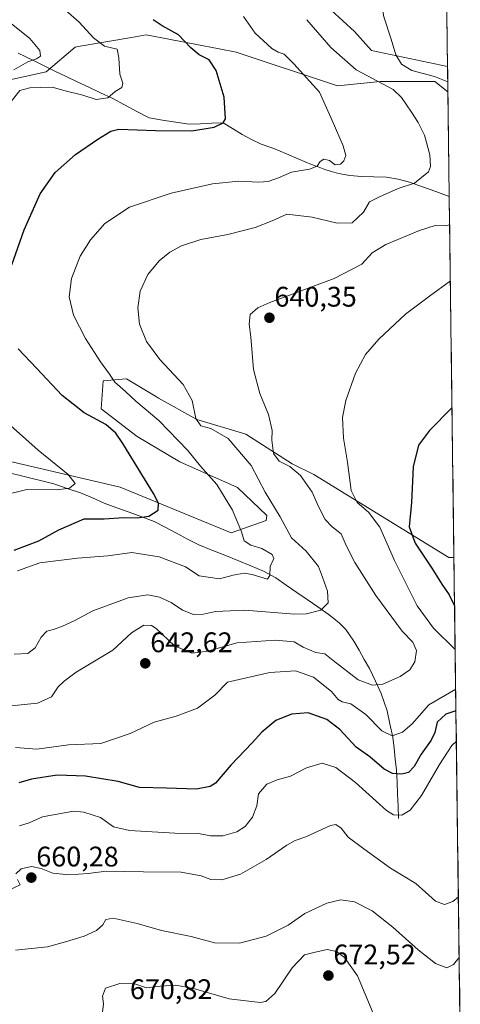
# Model space of a CAD drawing. Units: metres. Extents: x 586948 to 590397, y 4731292 to 4733650.
# Drawn here: x 590229 to 590385, y 4731927 to 4732275 of the extents above; entities that cross this region are included whole.
import ezdxf
from ezdxf.enums import TextEntityAlignment as Align

# ---------------------------------------------------------------- set-up
doc = ezdxf.new("R2010")
doc.units = ezdxf.units.M
doc.header["$MEASUREMENT"] = 0
for name, color, linetype, lineweight in [('Carátula', 7, 'Continuous', 5), ('Corriente natural lineal', 142, 'Continuous', 13), ('Cultivos herbáceos CxS', 92, 'Continuous', 0), ('Curva de nivel maestra', 36, 'Continuous', 30), ('Curva de nivel normal', 36, 'Continuous', 0), ('Matorral CxS', 135, 'Continuous', 0), ('Municipio CxS', 142, 'Continuous', 0), ('Punto de cota en terreno', 7, 'Continuous', 0), ('Rótulo de punto de cota en terreno', 19, 'Continuous', 0)]:
    doc.layers.add(name, color=color, linetype=linetype, lineweight=lineweight)
doc.styles.add('Arial', font='txt', dxfattribs={"height": 0.2})

# ---------------------------------------------------------------- blocks, each defined once
blk = doc.blocks.new('*U150')
at = {"layer": 'Cultivos herbáceos CxS', "color": 92, "linetype": 'Continuous', "lineweight": 0}
for points in [[(590378.36, 4732437.98, 631.78), (590380.7, 4732258.94, 641.3), (590353.81, 4732264.56, 638.84), (590347.78, 4732271.35, 638.85), (590339.49, 4732278.88, 638.26)], [(590213.42, 4732251.54, 618.41), (590238.73, 4732257.09, 618.42), (590248.95, 4732265.83, 618.25), (590250.67, 4732266.13, 618.62), (590268.9, 4732269.25, 621.44), (590274.12, 4732270.15, 622.39), (590299.91, 4732265.2, 626.21), (590305.93, 4732264.05, 626.82), (590341.72, 4732252.16, 631.57), (590356.82, 4732253.6, 634.55), (590376.23, 4732253.6, 637.82), (590380.82, 4732250.05, 637.89), (590382.97, 4732085.39, 654.34), (590382.97, 4732085.39, 654.34), (590381.1, 4732085.39, 653.76), (590333.42, 4732114.68, 641.78), (590325.72, 4732118.49, 640.13), (590309.34, 4732128.92, 637.8), (590292.01, 4732134.2, 634.28), (590278.45, 4732141.73, 632.81), (590277.7, 4732142.18, 632.86), (590267.15, 4732148.51, 631.73), (590258.86, 4732147.76, 628.4), (590258.1, 4732137.97, 625.53), (590270.91, 4732128.17, 626.41), (590285.98, 4732119.13, 628.34), (590306.33, 4732110.08, 632.26), (590316.77, 4732100.17, 633.74), (590316.57, 4732098.49, 633.48), (590304.15, 4732094.02, 628.97), (590264.9, 4732110.24, 623.17), (590189.07, 4732127.85, 615.23)]]:
    blk.add_polyline3d(points, dxfattribs=at)
blk = doc.blocks.new('*U154')
at = {"layer": 'Matorral CxS', "color": 135, "linetype": 'Continuous', "lineweight": 0}
for points in [[(590339.49, 4732278.88, 638.26), (590347.78, 4732271.35, 638.85), (590353.81, 4732264.56, 638.84), (590380.7, 4732258.94, 641.3), (590380.82, 4732250.05, 637.89), (590376.23, 4732253.6, 637.82), (590356.82, 4732253.6, 634.55), (590341.72, 4732252.16, 631.57), (590305.93, 4732264.05, 626.82), (590299.91, 4732265.2, 626.21), (590274.12, 4732270.15, 622.39), (590268.9, 4732269.25, 621.44), (590250.67, 4732266.13, 618.62), (590248.95, 4732265.83, 618.25), (590238.73, 4732257.09, 618.42), (590213.42, 4732251.54, 618.41)], [(590189.07, 4732127.85, 615.23), (590264.9, 4732110.24, 623.17), (590304.15, 4732094.02, 628.97), (590316.57, 4732098.49, 633.48), (590316.77, 4732100.17, 633.74), (590306.33, 4732110.08, 632.26), (590285.98, 4732119.13, 628.34), (590270.91, 4732128.17, 626.41), (590258.1, 4732137.97, 625.53), (590258.86, 4732147.76, 628.4), (590267.15, 4732148.51, 631.73), (590277.7, 4732142.18, 632.86), (590278.45, 4732141.73, 632.81), (590292.01, 4732134.2, 634.28), (590309.34, 4732128.92, 637.8), (590325.72, 4732118.49, 640.13), (590333.42, 4732114.68, 641.78), (590381.1, 4732085.39, 653.76), (590382.97, 4732085.39, 654.34), (590385.22, 4731913.21, 673.26)]]:
    blk.add_polyline3d(points, dxfattribs=at)
blk = doc.blocks.new('*U168')
at = {"layer": 'Cultivos herbáceos CxS', "color": 92, "linetype": 'Continuous', "lineweight": 0}
for points in [[(590380.7, 4732258.94, 641.3), (590353.81, 4732264.56, 638.84), (590347.78, 4732271.35, 638.85), (590339.49, 4732278.88, 638.26)], [(590380.82, 4732250.05, 637.89), (590376.23, 4732253.6, 637.82), (590356.82, 4732253.6, 634.55), (590341.72, 4732252.16, 631.57), (590305.93, 4732264.05, 626.82), (590299.91, 4732265.2, 626.21), (590274.12, 4732270.15, 622.39), (590268.9, 4732269.25, 621.44), (590250.67, 4732266.13, 618.62), (590248.95, 4732265.83, 618.25), (590238.73, 4732257.09, 618.42), (590213.42, 4732251.54, 618.41)], [(590189.07, 4732127.85, 615.23), (590264.9, 4732110.24, 623.17), (590304.15, 4732094.02, 628.97), (590316.57, 4732098.49, 633.48), (590316.77, 4732100.17, 633.74), (590306.33, 4732110.08, 632.26), (590285.98, 4732119.13, 628.34), (590270.91, 4732128.17, 626.41), (590258.1, 4732137.97, 625.53), (590258.86, 4732147.76, 628.4), (590267.15, 4732148.51, 631.73), (590277.7, 4732142.18, 632.86), (590278.45, 4732141.73, 632.81), (590292.01, 4732134.2, 634.28), (590309.34, 4732128.92, 637.8), (590325.72, 4732118.49, 640.13), (590333.42, 4732114.68, 641.78), (590381.1, 4732085.39, 653.76), (590382.97, 4732085.39, 654.34)]]:
    blk.add_polyline3d(points, dxfattribs=at)
blk = doc.blocks.new('*U178')
at = {"layer": 'Matorral CxS', "color": 135, "linetype": 'Continuous', "lineweight": 0}
for points in [[(590380.7, 4732258.94, 641.3), (590353.81, 4732264.56, 638.84), (590347.78, 4732271.35, 638.85), (590339.49, 4732278.88, 638.26)], [(590380.82, 4732250.05, 637.89), (590376.23, 4732253.6, 637.82), (590356.82, 4732253.6, 634.55), (590341.72, 4732252.16, 631.57), (590305.93, 4732264.05, 626.82), (590299.91, 4732265.2, 626.21), (590274.12, 4732270.15, 622.39), (590268.9, 4732269.25, 621.44), (590250.67, 4732266.13, 618.62), (590248.95, 4732265.83, 618.25), (590238.73, 4732257.09, 618.42), (590213.42, 4732251.54, 618.41)], [(590189.07, 4732127.85, 615.23), (590264.9, 4732110.24, 623.17), (590304.15, 4732094.02, 628.97), (590316.57, 4732098.49, 633.48), (590316.77, 4732100.17, 633.74), (590306.33, 4732110.08, 632.26), (590285.98, 4732119.13, 628.34), (590270.91, 4732128.17, 626.41), (590258.1, 4732137.97, 625.53), (590258.86, 4732147.76, 628.4), (590267.15, 4732148.51, 631.73), (590277.7, 4732142.18, 632.86), (590278.45, 4732141.73, 632.81), (590292.01, 4732134.2, 634.28), (590309.34, 4732128.92, 637.8), (590325.72, 4732118.49, 640.13), (590333.42, 4732114.68, 641.78), (590381.1, 4732085.39, 653.76), (590382.97, 4732085.39, 654.34)]]:
    blk.add_polyline3d(points, dxfattribs=at)
blk = doc.blocks.new('*U200')
at = {"layer": 'Curva de nivel normal', "color": 36, "linetype": 'Continuous', "lineweight": 0}
for points in [[(590383.5782, 4732038.8273, 645), (590374.13, 4732033.21, 645), (590368.21, 4732026.55, 645), (590364.79, 4732023.6, 645), (590361.12, 4732022.31, 645), (590357.46, 4732024.12, 645), (590351.76, 4732029.85, 645), (590346.53, 4732033.68, 645), (590343.4, 4732034.29, 645), (590341.97, 4732035.1, 645), (590339.59, 4732037.93, 645), (590333.32, 4732043, 645), (590326.91, 4732045.26, 645), (590317.84, 4732044.72, 645), (590302.87, 4732041.26, 645), (590298.39, 4732036.66, 645), (590292.18, 4732032.12, 645), (590284.71, 4732029.23, 645), (590276.87, 4732027.13, 645), (590268.4, 4732023.11, 645), (590257.98, 4732019.63, 645), (590246.6, 4732019.16, 645), (590235.33, 4732017.55, 645), (590227.84, 4732018.14, 645)], [(590381.6915, 4732183.211, 645), (590374.34, 4732177.8, 645), (590365.86, 4732171.43, 645), (590356.35, 4732162.5, 645), (590351.72, 4732157.13, 645), (590348.09, 4732150.52, 645), (590344.67, 4732140.85, 645), (590343.56, 4732134.86, 645), (590343.93, 4732127.6, 645), (590345.26, 4732119.12, 645), (590346.65, 4732108.99, 645), (590348.77, 4732104.76, 645), (590352.74, 4732101.35, 645), (590356.76, 4732096.08, 645), (590361.9, 4732084.24, 645), (590369.95, 4732068.3, 645), (590375.76, 4732060.42, 645), (590383.3945, 4732052.8849, 645)]]:
    blk.add_polyline3d(points, dxfattribs=at)
blk = doc.blocks.new('*U201')
at = {"layer": 'Curva de nivel normal', "color": 36, "linetype": 'Continuous', "lineweight": 0}
blk.add_polyline3d([(590227.19, 4732257.76, 615), (590232.22, 4732260.55, 615), (590235.23, 4732261.62, 615), (590236.71, 4732262.66, 615), (590236.43, 4732264.56, 615), (590232.94, 4732268.83, 615), (590226.3, 4732274.18, 615)], dxfattribs=at)
blk = doc.blocks.new('*U202')
at = {"layer": 'Curva de nivel normal', "color": 36, "linetype": 'Continuous', "lineweight": 0}
for points in [[(590223.74, 4732107.42, 620), (590231.81, 4732109.35, 620), (590242.59, 4732109.34, 620), (590246.94, 4732109.9, 620), (590248.97, 4732111.56, 620), (590246.5, 4732114.73, 620), (590235.89, 4732123.3, 620), (590222.74, 4732134.93, 620)], [(590226.28, 4732246.6, 620), (590229.4, 4732250.43, 620), (590232.86, 4732251.41, 620), (590236.79, 4732251.53, 620), (590240.86, 4732251.61, 620), (590245.44, 4732250.36, 620), (590251.67, 4732248.76, 620), (590256.37, 4732247.32, 620), (590260.45, 4732247.85, 620), (590263.07, 4732250.06, 620), (590265.5, 4732251.52, 620), (590265.84, 4732253, 620), (590264.73, 4732256.26, 620), (590264.36, 4732262.03, 620), (590263.78, 4732265.1, 620), (590259.38, 4732266.19, 620), (590255.44, 4732269.12, 620), (590250.41, 4732274.68, 620), (590245.47, 4732278.83, 620)]]:
    blk.add_polyline3d(points, dxfattribs=at)
blk = doc.blocks.new('*U204')
at = {"layer": 'Curva de nivel normal', "color": 36, "linetype": 'Continuous', "lineweight": 0}
blk.add_polyline3d([(590227.33, 4732051.21, 635), (590232.21, 4732051.43, 635), (590234.82, 4732053.41, 635), (590236.86, 4732057.14, 635), (590238.9, 4732059.36, 635), (590241.22, 4732059.92, 635), (590244.47, 4732061.04, 635), (590248.83, 4732063.13, 635), (590255.24, 4732066.48, 635), (590267.7, 4732071.15, 635), (590274.64, 4732072.13, 635), (590278.84, 4732071.32, 635), (590282.86, 4732069.43, 635), (590286.87, 4732066.73, 635), (590290.8, 4732065.25, 635), (590294.37, 4732065.28, 635), (590298.65, 4732066.31, 635), (590309, 4732066.78, 635), (590326.53, 4732065.29, 635), (590330.8, 4732065.44, 635), (590335.86, 4732066.76, 635), (590338.48, 4732069.36, 635), (590338.22, 4732073.48, 635), (590336.5, 4732078.36, 635), (590335.04, 4732082.18, 635), (590330.69, 4732087.59, 635), (590325.43, 4732092.33, 635), (590321.46, 4732099.69, 635), (590316.22, 4732108.46, 635), (590311.2, 4732117.93, 635), (590303.04, 4732127.47, 635), (590296.93, 4732130.92, 635), (590293.44, 4732131.96, 635), (590291.68, 4732134.56, 635), (590290.29, 4732140.82, 635), (590287.14, 4732146.54, 635), (590278.9, 4732155.38, 635), (590274.13, 4732161.74, 635), (590271.73, 4732167.84, 635), (590271.17, 4732173.6, 635), (590272, 4732179.52, 635), (590274.67, 4732185.37, 635), (590278.7, 4732190.24, 635), (590282.4, 4732193.36, 635), (590286.58, 4732195.57, 635), (590293.4, 4732197.74, 635), (590302.96, 4732199.6, 635), (590312.58, 4732201.98, 635), (590318.63, 4732204.4, 635), (590323.87, 4732206.74, 635), (590332.8, 4732205.72, 635), (590341.6, 4732203.54, 635), (590346.92, 4732203.67, 635), (590351.02, 4732207.42, 635), (590353.12, 4732211.06, 635), (590356.57, 4732212.91, 635), (590363.26, 4732215.84, 635), (590369.04, 4732217.71, 635), (590373.99, 4732221.76, 635), (590374.65, 4732223.58, 635), (590374.48, 4732227.76, 635), (590372.57, 4732234.65, 635), (590370.36, 4732239.12, 635), (590367.92, 4732242.83, 635), (590364.46, 4732248.02, 635), (590361.43, 4732250.85, 635), (590348.36, 4732257.82, 635), (590339.42, 4732265.66, 635), (590330.86, 4732275.5, 635)], dxfattribs=at)
blk = doc.blocks.new('*U212')
at = {"layer": 'Curva de nivel normal', "color": 36, "linetype": 'Continuous', "lineweight": 0}
for points in [[(590380.05, 4732308.91, 640), (590373.8, 4732301.6, 640), (590366.08, 4732294.16, 640), (590363.12, 4732291.41, 640), (590359.52, 4732289.16, 640), (590357.97, 4732286.75, 640), (590357.2, 4732281.83, 640), (590358.16, 4732276.54, 640), (590360.74, 4732268.56, 640), (590362.36, 4732263.09, 640), (590364.37, 4732259.72, 640), (590368.1, 4732257.5, 640), (590376.14, 4732255.47, 640), (590380.77, 4732253.51, 640)], [(590381.43, 4732202.96, 640), (590380.01, 4732202.62, 640), (590376.3, 4732202.7, 640), (590370.72, 4732201.02, 640), (590358.89, 4732196.07, 640), (590354.01, 4732193.04, 640), (590350.41, 4732189.1, 640), (590340.53, 4732184.03, 640), (590317.82, 4732175.54, 640), (590313.57, 4732173.67, 640), (590310.89, 4732171.29, 640), (590310.46, 4732167.85, 640), (590311.13, 4732163.34, 640), (590312.08, 4732151.82, 640), (590314.26, 4732143.34, 640), (590317.3, 4732135.86, 640), (590318.64, 4732130.23, 640), (590318.56, 4732126.87, 640), (590319.06, 4732122.18, 640), (590321.13, 4732119.47, 640), (590324.86, 4732117.53, 640), (590328.67, 4732114.34, 640), (590332.79, 4732108.46, 640), (590335.03, 4732103.37, 640), (590337.42, 4732098.75, 640), (590339.88, 4732096.21, 640), (590343.04, 4732093.71, 640), (590344.88, 4732089.55, 640), (590347.88, 4732083.55, 640), (590355.27, 4732071.95, 640), (590364.66, 4732059.34, 640), (590368.42, 4732055.44, 640), (590369.75, 4732052.43, 640), (590369.17, 4732048.42, 640), (590367.34, 4732045.62, 640), (590363.96, 4732043.24, 640), (590357.86, 4732040.56, 640), (590354.2, 4732040.19, 640), (590349.04, 4732042.11, 640), (590340.21, 4732048.89, 640), (590337.29, 4732051.31, 640), (590334.1, 4732051.78, 640), (590329.67, 4732053.71, 640), (590326.39, 4732055.49, 640), (590319.81, 4732056.17, 640), (590306.13, 4732055.15, 640), (590295.84, 4732052.26, 640), (590290.21, 4732051.57, 640), (590284.14, 4732054.14, 640), (590277.57, 4732060.24, 640), (590275.93, 4732061.32, 640), (590273.22, 4732061.49, 640), (590268.91, 4732058.68, 640), (590262.27, 4732052.61, 640), (590249.26, 4732044.82, 640), (590245.04, 4732041.64, 640), (590242.94, 4732039.66, 640), (590240.57, 4732036.14, 640), (590235.64, 4732033.84, 640), (590225.12, 4732032.81, 640)]]:
    blk.add_polyline3d(points, dxfattribs=at)
blk = doc.blocks.new('*U224')
at = {"layer": 'Curva de nivel normal', "color": 36, "linetype": 'Continuous', "lineweight": 0}
blk.add_polyline3d([(590308.52, 4732276.62, 630), (590312.67, 4732270.75, 630), (590318.49, 4732265.27, 630), (590320.82, 4732264, 630), (590322.91, 4732263.33, 630), (590326.32, 4732259.86, 630), (590335.34, 4732249.93, 630), (590339.9, 4732239.88, 630), (590343.79, 4732230.94, 630), (590344.7, 4732227.51, 630), (590344.03, 4732225.64, 630), (590342.77, 4732224.4, 630), (590340.99, 4732224.19, 630), (590338.89, 4732225.71, 630), (590336.98, 4732226.2, 630), (590335.65, 4732225.33, 630), (590334.54, 4732223.68, 630), (590331.83, 4732222.6, 630), (590325.53, 4732221.58, 630), (590320.87, 4732219.6, 630), (590317.2, 4732218.3, 630), (590313.87, 4732218, 630), (590306.87, 4732218.46, 630), (590297.54, 4732217.52, 630), (590282.87, 4732214.15, 630), (590268.22, 4732209.21, 630), (590259.45, 4732203.48, 630), (590254.31, 4732197.7, 630), (590250.77, 4732191.92, 630), (590247.63, 4732184.04, 630), (590246.77, 4732177.52, 630), (590248.35, 4732171.09, 630), (590252.57, 4732162.8, 630), (590257.87, 4732154.5, 630), (590261.04, 4732150.18, 630), (590263.02, 4732147.33, 630), (590266.7, 4732144.09, 630), (590270.36, 4732140.58, 630), (590278.54, 4732133.8, 630), (590288.81, 4732123.14, 630), (590293.25, 4732117.62, 630), (590299.12, 4732111.12, 630), (590304.66, 4732102.09, 630), (590307.75, 4732094.49, 630), (590308.77, 4732091.21, 630), (590311.1, 4732089.68, 630), (590314.95, 4732088.52, 630), (590318.69, 4732086.44, 630), (590319.28, 4732085.06, 630), (590317.96, 4732082.15, 630), (590317.8, 4732079, 630), (590317.04, 4732077.68, 630), (590311.6, 4732079.33, 630), (590308.78, 4732079.83, 630), (590304.83, 4732079.12, 630), (590300.01, 4732077.82, 630), (590292.87, 4732078.9, 630), (590288, 4732082.11, 630), (590278.72, 4732085.56, 630), (590268.98, 4732087.08, 630), (590260.52, 4732085.93, 630), (590249.77, 4732085.12, 630), (590236.39, 4732083.47, 630), (590228.52, 4732080.7, 630)], dxfattribs=at)
blk = doc.blocks.new('*U226')
at = {"layer": 'Curva de nivel maestra', "color": 36, "linetype": 'Continuous', "lineweight": 30}
for points in [[(590383.68, 4732031.17, 650), (590380.15, 4732030, 650), (590376.97, 4732027.14, 650), (590376.22, 4732023.49, 650), (590374.91, 4732020.78, 650), (590371.35, 4732015.8, 650), (590368.87, 4732011.48, 650), (590366.86, 4732009.31, 650), (590364.53, 4732008.7, 650), (590361.22, 4732008.95, 650), (590358.31, 4732010.57, 650), (590353.22, 4732014.93, 650), (590348.37, 4732018.33, 650), (590342.55, 4732024.56, 650), (590338.03, 4732028.08, 650), (590331.33, 4732030.44, 650), (590325.44, 4732030.02, 650), (590319.9, 4732027.68, 650), (590315.01, 4732023.58, 650), (590311.58, 4732019.82, 650), (590304.06, 4732011.98, 650), (590298.58, 4732005.62, 650), (590296.75, 4732004.45, 650), (590291.87, 4732003.48, 650), (590281.2, 4732003.84, 650), (590271.65, 4732004.05, 650), (590264.11, 4732006.11, 650), (590252.55, 4732008.1, 650), (590242.59, 4732008.44, 650), (590233.48, 4732007.02, 650), (590228.99, 4732005.66, 650)], [(590382.28, 4732138.35, 650), (590374.32, 4732130.2, 650), (590370.44, 4732125.09, 650), (590368.55, 4732117.42, 650), (590367.96, 4732104.75, 650), (590367.14, 4732096.2, 650), (590369.22, 4732090.38, 650), (590375.16, 4732081.59, 650), (590378.7, 4732075.96, 650), (590381.3, 4732072.18, 650), (590383.19, 4732068.22, 650)]]:
    blk.add_polyline3d(points, dxfattribs=at)
blk = doc.blocks.new('*U231')
at = {"layer": 'Curva de nivel maestra', "color": 36, "linetype": 'Continuous', "lineweight": 30}
for points in [[(590227.39, 4732087.9, 625), (590236.11, 4732091.24, 625), (590243.15, 4732095.14, 625), (590252.11, 4732098.97, 625), (590259.21, 4732099.04, 625), (590266.21, 4732099.47, 625), (590270.9, 4732099.4, 625), (590274.96, 4732100.02, 625), (590278.32, 4732102.1, 625), (590278.41, 4732104.62, 625), (590276.68, 4732108.01, 625), (590265.76, 4732125.72, 625), (590263.28, 4732129.27, 625), (590259.79, 4732132.38, 625), (590252.08, 4732136.48, 625), (590244.34, 4732142.61, 625), (590235.25, 4732152.35, 625), (590228.76, 4732159.14, 625)], [(590226.55, 4732188.8, 625), (590230.87, 4732201.26, 625), (590236.56, 4732213.91, 625), (590241.81, 4732221.53, 625), (590249.05, 4732227.82, 625), (590256.97, 4732233.3, 625), (590261.53, 4732236.04, 625), (590264.41, 4732236.77, 625), (590277.31, 4732236.32, 625), (590290.18, 4732236.15, 625), (590298.18, 4732237.47, 625), (590301.29, 4732239.08, 625), (590302.12, 4732240.48, 625), (590301.62, 4732248.1, 625), (590298.8, 4732257.59, 625), (590296.3, 4732261.36, 625), (590292.77, 4732263.1, 625), (590289.87, 4732265.5, 625), (590285.5, 4732270.14, 625), (590279.7, 4732273.33, 625), (590276.54, 4732275.5, 625)]]:
    blk.add_polyline3d(points, dxfattribs=at)
blk = doc.blocks.new('5PATER')
at = {"layer": 'Carátula', "linetype": 'Continuous', "lineweight": 5}
h = blk.add_hatch(color=250, dxfattribs=at)
edge = h.paths.add_edge_path()
edge.add_ellipse((0, 0.01), major_axis=(-1.33, -1.34), ratio=0.999422, start_angle=0, end_angle=360)

msp = doc.modelspace()

# ---------------------------------------------------------------- linework, layer by layer
at = {"layer": 'Corriente natural lineal', "color": 142, "linetype": 'Continuous', "lineweight": 13}
for points in [[(590381.3, 4732213.02, 636.57), (590376.6, 4732214.71, 636.08), (590371.89, 4732216.4, 635.66), (590367.19, 4732218.09, 634.54), (590363.22, 4732219.17, 633.85), (590359.14, 4732219.85, 633.11), (590354.67, 4732219.94, 632.43), (590350.2, 4732220.02, 631.96), (590346.11, 4732220.4, 631.27), (590342.07, 4732221.13, 630.59), (590339.65, 4732221.86, 630.39), (590337.23, 4732222.58, 630.32), (590334.88, 4732223.47, 629.87), (590332.52, 4732224.36, 629.37), (590328.11, 4732226.21, 629.11), (590323.69, 4732228.06, 628.28), (590319.28, 4732229.91, 627.73), (590314.79, 4732231.45, 627.36), (590311.39, 4732233.18, 626.67), (590307.99, 4732234.9, 626.04), (590304.64, 4732236.99, 625.49), (590301.29, 4732239.08, 624.96), (590297.28, 4732238.9, 624.51), (590293.27, 4732238.73, 623.82), (590289.26, 4732238.55, 623.31), (590284.54, 4732239.29, 622.88), (590279.83, 4732240.02, 622.54), (590275.11, 4732240.76, 622.35), (590270.74, 4732243.07, 621.16), (590266.36, 4732245.39, 620.69), (590261.99, 4732247.7, 620.44), (590257.88, 4732249.65, 619.27), (590253.77, 4732251.59, 618.99), (590249.65, 4732253.54, 618.3), (590245.54, 4732255.48, 617.91), (590241.98, 4732257.23, 617.52), (590238.43, 4732258.97, 616.47), (590234.87, 4732260.72, 615.03), (590231.31, 4732262.46, 613.88), (590228.72, 4732263.63, 613.35)], [(590363.39, 4731993.12, 655.11), (590363.21, 4731997.39, 653.95), (590363.03, 4732001.66, 652.49), (590362.85, 4732005.93, 650.79), (590362.67, 4732010.2, 649.1), (590362.22, 4732014.08, 647.77), (590361.78, 4732017.96, 646.99), (590361.33, 4732021.84, 645.13), (590360.32, 4732026.51, 643.44), (590359.31, 4732031.17, 642.14), (590358.28, 4732034.22, 641.38), (590357.24, 4732037.27, 640.52), (590355.18, 4732041.68, 639.58), (590353.11, 4732046.09, 638.84), (590351.25, 4732049.34, 638.31), (590349.4, 4732052.58, 637.7), (590347.54, 4732055.83, 637.03), (590344.71, 4732059.87, 636.37), (590342.44, 4732062.18, 636.08), (590340.46, 4732063.75, 635.79), (590338.48, 4732065.32, 635.4), (590334.77, 4732067.89, 634.57), (590331.06, 4732070.47, 634), (590327.34, 4732073.04, 633.03), (590323.63, 4732075.62, 632.15), (590319.92, 4732078.19, 630.56), (590315.6, 4732080.48, 629.53), (590311.05, 4732082.39, 628.74), (590306.49, 4732084.29, 628.43), (590301.88, 4732086.13, 628.2), (590297.26, 4732087.96, 627.05), (590292.65, 4732089.8, 626.76), (590288.71, 4732091.88, 626.27), (590284.77, 4732093.96, 625.49), (590280.83, 4732096.04, 625.61), (590276.89, 4732098.12, 625.24), (590272.48, 4732099.73, 624.9), (590268.08, 4732101.34, 624.36), (590263.67, 4732102.95, 623.1), (590259.26, 4732104.56, 622.21), (590255.07, 4732106.4, 621.62), (590250.88, 4732108.23, 620.68), (590246.16, 4732109.81, 620.25), (590241.43, 4732111.39, 619.85), (590237.59, 4732112.35, 619.73), (590233.74, 4732113.31, 618.73), (590229.9, 4732114.26, 618.22), (590226.05, 4732115.22, 618.35)]]:
    msp.add_polyline3d(points, dxfattribs=at)
at = {"layer": 'Cultivos herbáceos CxS', "color": 92, "linetype": 'Continuous', "lineweight": 0}
for points in [[(590378.36, 4732437.98, 631.78), (590380.7, 4732258.94, 641.3)], [(590380.82, 4732250.05, 637.89), (590382.97, 4732085.39, 654.34)]]:
    msp.add_polyline3d(points, dxfattribs=at)
at = {"layer": 'Curva de nivel normal', "color": 36, "linetype": 'Continuous', "lineweight": 0}
for points in [[(590383.82, 4732020.38, 655), (590382.24, 4732018.93, 655), (590377.81, 4732012.21, 655), (590371.52, 4732001.2, 655), (590367.48, 4731995.98, 655), (590364.57, 4731994.24, 655), (590361.6, 4731994.37, 655), (590359.09, 4731995.87, 655), (590348.17, 4732005.86, 655), (590341.14, 4732011.16, 655), (590336.31, 4732012.62, 655), (590330.8, 4732010.97, 655), (590325.08, 4732008.06, 655), (590320.4, 4732006.78, 655), (590316.72, 4732005.17, 655), (590313.86, 4732001.8, 655), (590313.18, 4731997.61, 655), (590311.69, 4731993.61, 655), (590309.05, 4731990.29, 655), (590306.2, 4731988.41, 655), (590301.2, 4731986.9, 655), (590296.87, 4731986.99, 655), (590292.53, 4731987.75, 655), (590284.19, 4731987.85, 655), (590268.2, 4731988.8, 655), (590262.53, 4731990.1, 655), (590257.86, 4731993.41, 655), (590252.01, 4731995.38, 655), (590248.34, 4731995.71, 655), (590237.38, 4731993.72, 655), (590232.67, 4731991.58, 655), (590229.21, 4731990.51, 655)], [(590384.54, 4731965.41, 660), (590382.54, 4731963.68, 660), (590379.62, 4731962.68, 660), (590376.45, 4731963.82, 660), (590372.95, 4731966.98, 660), (590369.46, 4731970.16, 660), (590360.47, 4731975.5, 660), (590351.12, 4731982.31, 660), (590345.51, 4731986.51, 660), (590343.1, 4731989.71, 660), (590341.17, 4731990.92, 660), (590339.27, 4731990.63, 660), (590330.56, 4731986.62, 660), (590326.79, 4731985.3, 660), (590323.84, 4731983.67, 660), (590316.54, 4731978.61, 660), (590307.45, 4731973.43, 660), (590300.86, 4731971.38, 660), (590296.99, 4731971.57, 660), (590293.52, 4731972.84, 660), (590286.41, 4731974.09, 660), (590273.17, 4731974.18, 660), (590259.95, 4731974.42, 660), (590253.49, 4731973.67, 660), (590246.72, 4731973.19, 660), (590241.01, 4731973.72, 660), (590236.97, 4731975.43, 660), (590233.46, 4731976.07, 660), (590229.81, 4731975.34, 660), (590227.98, 4731973.56, 660)], [(590228.51, 4731971.56, 660), (590229.54, 4731969.58, 660), (590225.49, 4731967.7, 660)], [(590227.88, 4731946.52, 665), (590239.21, 4731947.73, 665), (590245.52, 4731949.47, 665), (590252.12, 4731951.43, 665), (590256.52, 4731953.48, 665), (590258.68, 4731955.54, 665), (590259.76, 4731957.35, 665), (590262.43, 4731957.8, 665), (590270.83, 4731955.97, 665), (590279.46, 4731953.48, 665), (590290.02, 4731951.38, 665), (590298.3, 4731949.13, 665), (590307.06, 4731948.95, 665), (590316.54, 4731951.54, 665), (590324.3, 4731955.38, 665), (590330.26, 4731959.55, 665), (590337.96, 4731963.17, 665), (590342.94, 4731964.33, 665), (590347.72, 4731963.58, 665), (590354.02, 4731960.39, 665), (590361.32, 4731954.68, 665), (590370.26, 4731946.63, 665), (590376.46, 4731941.86, 665), (590380.5, 4731940.26, 665), (590382.85, 4731941.41, 665), (590384.78, 4731943.98, 665), (590384.82, 4731944, 665)], [(590354.22, 4731924.46, 670), (590348.82, 4731937.4, 670), (590344.18, 4731943.93, 670), (590341.35, 4731946.05, 670), (590338.06, 4731946.72, 670), (590333.37, 4731945.68, 670), (590330.04, 4731944.86, 670), (590325.68, 4731940.23, 670), (590319.59, 4731931.23, 670), (590316.44, 4731928.44, 670), (590314.37, 4731928.08, 670), (590303.47, 4731929.34, 670), (590290.79, 4731932.93, 670), (590284.55, 4731934.1, 670), (590279.06, 4731933.76, 670), (590274.2, 4731933.27, 670), (590270, 4731934.58, 670), (590264.78, 4731934.74, 670), (590259.73, 4731933.15, 670), (590258.56, 4731930.28, 670), (590258.94, 4731927.56, 670), (590258.32, 4731922.74, 670)]]:
    msp.add_polyline3d(points, dxfattribs=at)
at = {"layer": 'Matorral CxS', "color": 135, "linetype": 'Continuous', "lineweight": 0}
for points in [[(590380.7, 4732258.94, 641.3), (590380.82, 4732250.05, 637.89)], [(590382.97, 4732085.39, 654.34), (590385.22, 4731913.21, 673.26)]]:
    msp.add_polyline3d(points, dxfattribs=at)
at = {"layer": 'Municipio CxS', "color": 142, "linetype": 'Continuous', "lineweight": 0}
msp.add_polyline3d([(590380.49, 4732275.52, 643.13), (590380.55, 4732270.53, 642.7), (590380.62, 4732265.53, 642.12), (590380.68, 4732260.53, 641.75), (590380.75, 4732255.54, 640.26), (590380.81, 4732250.54, 638.27), (590380.88, 4732245.54, 637.2), (590380.94, 4732240.55, 636.63), (590381.01, 4732235.55, 636.19), (590381.07, 4732230.55, 635.89), (590381.14, 4732225.56, 635.73), (590381.2, 4732220.56, 635.77), (590381.27, 4732215.56, 636.15), (590381.33, 4732210.57, 637.57), (590381.4, 4732205.57, 638.91), (590381.46, 4732200.57, 641.16), (590381.53, 4732195.58, 643.26), (590381.6, 4732190.58, 644.09), (590381.66, 4732185.59, 644.65), (590381.73, 4732180.59, 645.3), (590381.79, 4732175.59, 645.94), (590381.86, 4732170.6, 646.52), (590381.92, 4732165.6, 647.04), (590381.99, 4732160.6, 647.52), (590382.05, 4732155.61, 648.01), (590382.12, 4732150.61, 648.51), (590382.18, 4732145.61, 649.01), (590382.25, 4732140.62, 649.53), (590382.31, 4732135.62, 650.15), (590382.38, 4732130.62, 650.84), (590382.44, 4732125.63, 651.57), (590382.51, 4732120.63, 652.26), (590382.57, 4732115.63, 652.81), (590382.64, 4732110.64, 653.22), (590382.71, 4732105.64, 653.45), (590382.77, 4732100.64, 653.54), (590382.84, 4732095.65, 653.57), (590382.9, 4732090.65, 653.66), (590382.97, 4732085.66, 653.85), (590383.03, 4732080.66, 653.01), (590383.1, 4732075.66, 651.36), (590383.16, 4732070.67, 650.18), (590383.23, 4732065.67, 649.25), (590383.29, 4732060.67, 647.93), (590383.36, 4732055.68, 645.86), (590383.42, 4732050.68, 644.56), (590383.49, 4732045.68, 644.6), (590383.55, 4732040.69, 644.77), (590383.62, 4732035.69, 646.88), (590383.68, 4732030.69, 650.47), (590383.75, 4732025.7, 652.85), (590383.82, 4732020.7, 654.44), (590383.88, 4732015.7, 655.8), (590383.95, 4732010.71, 656.39), (590384.01, 4732005.71, 656.54), (590384.08, 4732000.71, 656.72), (590384.14, 4731995.72, 657.11), (590384.21, 4731990.72, 657.63), (590384.27, 4731985.73, 658.12), (590384.34, 4731980.73, 658.45), (590384.4, 4731975.73, 658.72), (590384.47, 4731970.74, 659.24), (590384.53, 4731965.74, 659.94), (590384.6, 4731960.74, 660.69), (590384.66, 4731955.75, 661.79), (590384.73, 4731950.75, 663.15), (590384.79, 4731945.75, 664.53), (590384.86, 4731940.76, 665.4), (590384.92, 4731935.76, 665.92), (590384.99, 4731930.76, 666.79), (590385.06, 4731925.77, 668.51)], dxfattribs=at)

# ---------------------------------------------------------------- block references
at = {"layer": 'Cultivos herbáceos CxS', "color": 92, "linetype": 'Continuous', "lineweight": 0}
for name in ['*U150', '*U168']:
    msp.add_blockref(name, (0, 0), dxfattribs=at)
at = {"layer": 'Curva de nivel maestra', "color": 36, "linetype": 'Continuous', "lineweight": 30}
for name in ['*U231', '*U226']:
    msp.add_blockref(name, (0, 0), dxfattribs=at)
at = {"layer": 'Curva de nivel normal', "color": 36, "linetype": 'Continuous', "lineweight": 0}
for name in ['*U202', '*U201', '*U224', '*U204', '*U212', '*U200']:
    msp.add_blockref(name, (0, 0), dxfattribs=at)
at = {"layer": 'Matorral CxS', "color": 135, "linetype": 'Continuous', "lineweight": 0}
for name in ['*U154', '*U178']:
    msp.add_blockref(name, (0, 0), dxfattribs=at)
at = {"layer": 'Punto de cota en terreno', "linetype": 'Continuous', "lineweight": 0}
for p in [(590317.68, 4732170.11, 640.35), (590273.75, 4732047.93, 642.62), (590233.43, 4731972.18, 660.28), (590338.55, 4731937.55, 672.52)]:
    msp.add_blockref('5PATER', p, dxfattribs=at)

# ---------------------------------------------------------------- texts
at = {"layer": 'Rótulo de punto de cota en terreno', "color": 19, "linetype": 'Continuous', "lineweight": 0, "style": 'Arial'}
for s, p in [('640,35', (590319.44, 4732171.87)), ('642,62', (590275.51, 4732049.69)), ('660,28', (590235.19, 4731973.94)), ('672,52', (590340.31, 4731939.31)), ('670,82', (590268.31, 4731927.04))]:
    msp.add_text(s, height=7, dxfattribs=at).set_placement(p, align=Align.BOTTOM_LEFT)

doc.saveas('drawing.dxf')
